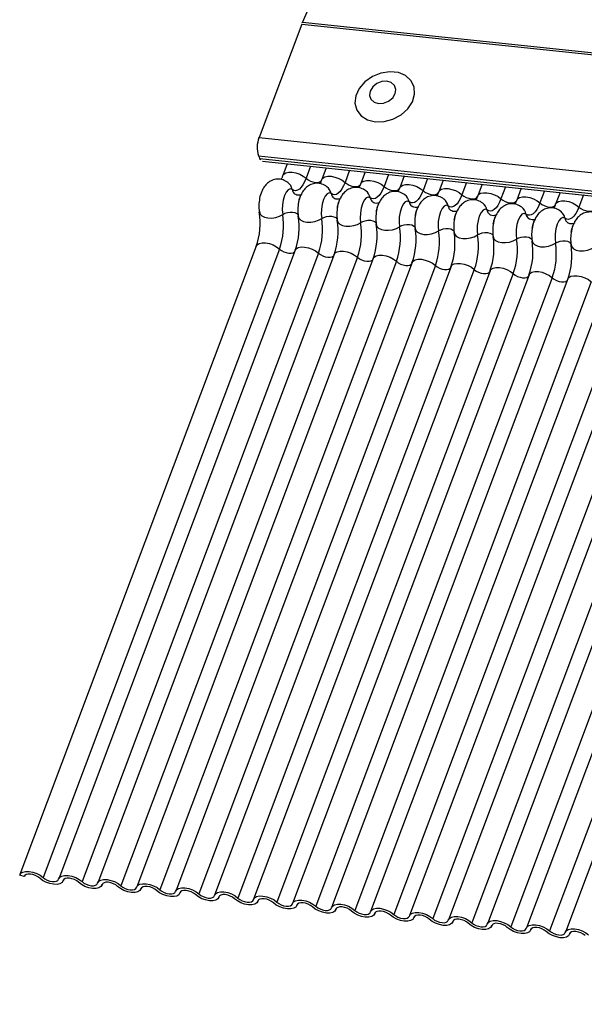
# Model space of a CAD drawing. Units: millimetres. Extents: x -23272466 to 44913, y -22484615 to 188.
# Drawn here: x -23271041 to -23271036, y -22483583 to -22483575 of the extents above; entities that cross this region are included whole.
import ezdxf

# ---------------------------------------------------------------- set-up
doc = ezdxf.new("R2010")
doc.units = ezdxf.units.MM
doc.linetypes.add('DASHED', pattern=[19.05, 12.7, -6.35])
doc.layers.add('KEYLITE FELT-BREATHER MEMBRANE', color=151, linetype='DASHED', lineweight=35)
doc.layers.add('KEYLITE INDICATIVE VIEW FLASHING 1', color=252, linetype='Continuous')

# ---------------------------------------------------------------- blocks, each defined once
blk = doc.blocks.new('BiLite TRF Bottom Flashing')
at = {"layer": 'KEYLITE INDICATIVE VIEW FLASHING 1', "linetype": 'Continuous'}
for p, q in [((15418.542, -10674.413), (15414.964, -10682.676)), ((15414.944, -10682.727), (15413.843, -10685.651)), ((15414.944, -10682.727), (15621.564, -10704.478)), ((15414.964, -10682.676), (15621.584, -10704.428)), ((15413.843, -10685.651), (15620.463, -10707.403)), ((15413.831, -10686.124), (15620.451, -10707.876)), ((15413.831, -10686.124), (15413.863, -10686.194)), ((15413.863, -10686.194), (15620.483, -10707.946)), ((15413.931, -10686.258), (15620.551, -10708.01)), ((15414.572, -10686.326), (15414.459, -10686.628)), ((15415.176, -10686.389), (15415.059, -10686.702)), ((15415.578, -10686.432), (15415.464, -10686.734)), ((15416.182, -10686.495), (15416.064, -10686.808)), ((15416.584, -10686.537), (15416.47, -10686.839)), ((15417.188, -10686.601), (15417.07, -10686.914)), ((15417.589, -10686.643), (15417.476, -10686.945)), ((15418.193, -10686.707), (15418.076, -10687.02)), ((15418.595, -10686.749), (15418.481, -10687.051)), ((15419.199, -10686.813), (15419.081, -10687.126)), ((15419.601, -10686.855), (15419.487, -10687.157)), ((15420.205, -10686.919), (15420.087, -10687.232)), ((15420.606, -10686.961), (15420.493, -10687.263)), ((15421.21, -10687.024), (15421.093, -10687.338)), ((15421.612, -10687.067), (15421.498, -10687.369)), ((15422.216, -10687.13), (15422.098, -10687.443)), ((15413.772, -10688.452), (15407.669, -10704.665)), ((15414.372, -10688.527), (15408.269, -10704.739)), ((15414.778, -10688.558), (15408.675, -10704.77)), ((15415.378, -10688.633), (15409.275, -10704.845)), ((15415.783, -10688.664), (15409.681, -10704.876)), ((15416.383, -10688.738), (15410.281, -10704.951)), ((15416.789, -10688.77), (15410.686, -10704.982)), ((15417.389, -10688.844), (15411.286, -10705.057)), ((15417.795, -10688.876), (15411.692, -10705.088)), ((15418.395, -10688.95), (15412.292, -10705.163)), ((15418.8, -10688.981), (15412.698, -10705.194)), ((15419.4, -10689.056), (15413.298, -10705.269)), ((15419.806, -10689.087), (15413.703, -10705.3)), ((15420.406, -10689.162), (15414.303, -10705.374)), ((15420.812, -10689.193), (15414.709, -10705.406)), ((15421.412, -10689.268), (15415.309, -10705.48)), ((15421.817, -10689.299), (15415.715, -10705.512)), ((15422.417, -10689.374), (15416.315, -10705.586)), ((15422.823, -10689.405), (15416.721, -10705.617)), ((15423.423, -10689.479), (15417.321, -10705.692)), ((15423.829, -10689.511), (15417.726, -10705.723)), ((15424.429, -10689.585), (15418.326, -10705.798)), ((15424.834, -10689.617), (15418.732, -10705.829)), ((15425.434, -10689.691), (15419.332, -10705.904)), ((15425.84, -10689.722), (15419.738, -10705.935)), ((15426.44, -10689.797), (15420.338, -10706.01)), ((15426.846, -10689.828), (15420.743, -10706.041)), ((15427.446, -10689.903), (15421.343, -10706.115)), ((15427.851, -10689.934), (15421.749, -10706.147)), ((15407.78, -10704.714), (15407.666, -10704.676)), ((15407.785, -10704.7), (15407.78, -10704.714)), ((15408.782, -10704.831), (15408.793, -10704.802)), ((15408.791, -10704.806), (15408.785, -10704.82)), ((15409.787, -10704.937), (15409.799, -10704.908)), ((15409.796, -10704.912), (15409.791, -10704.926)), ((15410.793, -10705.043), (15410.804, -10705.013)), ((15410.802, -10705.017), (15410.797, -10705.032)), ((15411.799, -10705.149), (15411.81, -10705.119)), ((15411.808, -10705.123), (15411.802, -10705.138)), ((15412.804, -10705.255), (15412.816, -10705.225)), ((15412.813, -10705.229), (15412.808, -10705.244)), ((15413.81, -10705.361), (15413.821, -10705.331)), ((15413.819, -10705.335), (15413.814, -10705.349)), ((15414.816, -10705.466), (15414.827, -10705.437)), ((15414.825, -10705.441), (15414.819, -10705.455)), ((15415.821, -10705.572), (15415.833, -10705.543)), ((15415.83, -10705.547), (15415.825, -10705.561)), ((15416.827, -10705.678), (15416.838, -10705.649)), ((15416.836, -10705.653), (15416.831, -10705.667)), ((15417.833, -10705.784), (15417.844, -10705.755)), ((15417.842, -10705.758), (15417.836, -10705.773)), ((15418.838, -10705.89), (15418.85, -10705.86)), ((15418.847, -10705.864), (15418.842, -10705.879)), ((15419.844, -10705.996), (15419.855, -10705.966)), ((15419.853, -10705.97), (15419.848, -10705.985)), ((15420.85, -10706.102), (15420.861, -10706.072)), ((15420.859, -10706.076), (15420.853, -10706.091)), ((15421.856, -10706.207), (15421.867, -10706.178)), ((15421.864, -10706.182), (15421.859, -10706.196))]:
    blk.add_line(p, q, dxfattribs=at)
at = {"layer": 'KEYLITE INDICATIVE VIEW FLASHING 1', "linetype": 'Continuous', "flags": 128}
for points in [[(15416.847, -10685.247), (15417.073, -10685.241), (15417.301, -10685.178), (15417.51, -10685.064), (15417.682, -10684.909), (15417.801, -10684.727), (15417.857, -10684.533), (15417.844, -10684.346), (15417.765, -10684.181), (15417.626, -10684.054), (15417.439, -10683.976), (15417.221, -10683.953), (15416.991, -10683.987), (15416.77, -10684.077), (15416.577, -10684.213), (15416.43, -10684.383), (15416.342, -10684.573), (15416.32, -10684.766), (15416.366, -10684.944), (15416.477, -10685.091), (15416.642, -10685.195), (15416.847, -10685.247)], [(15416.929, -10684.77), (15417.06, -10684.761), (15417.188, -10684.71), (15417.293, -10684.625), (15417.358, -10684.519), (15417.375, -10684.408), (15417.34, -10684.308), (15417.258, -10684.235), (15417.143, -10684.201), (15417.011, -10684.209), (15416.883, -10684.26), (15416.779, -10684.345), (15416.713, -10684.451), (15416.697, -10684.563), (15416.732, -10684.662), (15416.813, -10684.735), (15416.929, -10684.77)], [(15414.459, -10686.628), (15414.482, -10686.593), (15414.534, -10686.56), (15414.609, -10686.543), (15414.699, -10686.544), (15414.797, -10686.563), (15414.895, -10686.598), (15414.985, -10686.645), (15415.059, -10686.702)], [(15415.059, -10686.702), (15415.02, -10686.793), (15414.978, -10686.871), (15414.932, -10686.934), (15414.884, -10686.98), (15414.836, -10687.01), (15414.788, -10687.022), (15414.742, -10687.015), (15414.698, -10686.99)], [(15415.059, -10686.702), (15415.108, -10686.74), (15415.168, -10686.772), (15415.233, -10686.795), (15415.298, -10686.808), (15415.358, -10686.808), (15415.408, -10686.797), (15415.443, -10686.776), (15415.459, -10686.752)], [(15415.464, -10686.734), (15415.487, -10686.698), (15415.54, -10686.666), (15415.615, -10686.649), (15415.705, -10686.65), (15415.803, -10686.669), (15415.901, -10686.704), (15415.99, -10686.751), (15416.064, -10686.808)], [(15416.064, -10686.808), (15416.026, -10686.899), (15415.983, -10686.976), (15415.938, -10687.039), (15415.89, -10687.086), (15415.842, -10687.116), (15415.794, -10687.127), (15415.747, -10687.121), (15415.703, -10687.096)], [(15416.064, -10686.808), (15416.114, -10686.846), (15416.173, -10686.878), (15416.239, -10686.901), (15416.304, -10686.913), (15416.364, -10686.914), (15416.414, -10686.903), (15416.449, -10686.881), (15416.464, -10686.858)], [(15416.47, -10686.839), (15416.493, -10686.804), (15416.546, -10686.772), (15416.62, -10686.755), (15416.71, -10686.756), (15416.808, -10686.775), (15416.906, -10686.809), (15416.996, -10686.857), (15417.07, -10686.914)], [(15414.698, -10686.99), (15414.648, -10686.973), (15414.596, -10686.996), (15414.545, -10687.056), (15414.501, -10687.148), (15414.467, -10687.263), (15414.447, -10687.39), (15414.443, -10687.518), (15414.455, -10687.635)], [(15415.703, -10687.096), (15415.654, -10687.079), (15415.601, -10687.101), (15415.551, -10687.161), (15415.506, -10687.253), (15415.473, -10687.369), (15415.453, -10687.496), (15415.449, -10687.624), (15415.461, -10687.741)], [(15417.07, -10686.914), (15417.031, -10687.005), (15416.989, -10687.082), (15416.943, -10687.145), (15416.896, -10687.192), (15416.847, -10687.222), (15416.8, -10687.233), (15416.753, -10687.227), (15416.709, -10687.202)], [(15417.07, -10686.914), (15417.119, -10686.952), (15417.179, -10686.984), (15417.244, -10687.007), (15417.31, -10687.019), (15417.37, -10687.02), (15417.419, -10687.009), (15417.455, -10686.987), (15417.47, -10686.964)], [(15417.476, -10686.945), (15417.499, -10686.91), (15417.551, -10686.877), (15417.626, -10686.861), (15417.716, -10686.862), (15417.814, -10686.881), (15417.912, -10686.915), (15418.002, -10686.963), (15418.076, -10687.02)], [(15418.076, -10687.02), (15418.037, -10687.11), (15417.995, -10687.188), (15417.949, -10687.251), (15417.901, -10687.298), (15417.853, -10687.328), (15417.805, -10687.339), (15417.759, -10687.333), (15417.715, -10687.308)], [(15418.076, -10687.02), (15418.125, -10687.058), (15418.185, -10687.09), (15418.25, -10687.113), (15418.315, -10687.125), (15418.375, -10687.126), (15418.425, -10687.115), (15418.46, -10687.093), (15418.476, -10687.07)], [(15418.481, -10687.051), (15418.504, -10687.016), (15418.557, -10686.983), (15418.632, -10686.967), (15418.722, -10686.968), (15418.82, -10686.987), (15418.918, -10687.021), (15419.007, -10687.069), (15419.081, -10687.126)], [(15419.487, -10687.157), (15419.51, -10687.122), (15419.563, -10687.089), (15419.637, -10687.073), (15419.727, -10687.074), (15419.825, -10687.092), (15419.923, -10687.127), (15420.013, -10687.175), (15420.087, -10687.232)], [(15416.709, -10687.202), (15416.66, -10687.185), (15416.607, -10687.207), (15416.556, -10687.267), (15416.512, -10687.359), (15416.478, -10687.474), (15416.458, -10687.602), (15416.454, -10687.73), (15416.466, -10687.847)], [(15417.715, -10687.308), (15417.665, -10687.291), (15417.613, -10687.313), (15417.562, -10687.373), (15417.518, -10687.465), (15417.484, -10687.58), (15417.464, -10687.708), (15417.46, -10687.836), (15417.472, -10687.952)], [(15419.081, -10687.126), (15419.043, -10687.216), (15419, -10687.294), (15418.955, -10687.357), (15418.907, -10687.404), (15418.859, -10687.433), (15418.811, -10687.445), (15418.764, -10687.438), (15418.72, -10687.414)], [(15419.081, -10687.126), (15419.131, -10687.164), (15419.19, -10687.196), (15419.256, -10687.219), (15419.321, -10687.231), (15419.381, -10687.232), (15419.431, -10687.221), (15419.466, -10687.199), (15419.481, -10687.176)], [(15420.087, -10687.232), (15420.048, -10687.322), (15420.006, -10687.4), (15419.96, -10687.463), (15419.913, -10687.51), (15419.864, -10687.539), (15419.817, -10687.551), (15419.77, -10687.544), (15419.726, -10687.52)], [(15420.087, -10687.232), (15420.136, -10687.27), (15420.196, -10687.301), (15420.261, -10687.324), (15420.327, -10687.337), (15420.387, -10687.338), (15420.436, -10687.327), (15420.472, -10687.305), (15420.487, -10687.281)], [(15420.493, -10687.263), (15420.516, -10687.228), (15420.568, -10687.195), (15420.643, -10687.178), (15420.733, -10687.18), (15420.831, -10687.198), (15420.929, -10687.233), (15421.019, -10687.281), (15421.093, -10687.338)], [(15421.093, -10687.338), (15421.054, -10687.428), (15421.012, -10687.506), (15420.966, -10687.569), (15420.918, -10687.616), (15420.87, -10687.645), (15420.822, -10687.657), (15420.776, -10687.65), (15420.732, -10687.625)], [(15421.093, -10687.338), (15421.142, -10687.375), (15421.202, -10687.407), (15421.267, -10687.43), (15421.332, -10687.443), (15421.393, -10687.444), (15421.442, -10687.433), (15421.477, -10687.411), (15421.493, -10687.387)], [(15421.498, -10687.369), (15421.521, -10687.334), (15421.574, -10687.301), (15421.649, -10687.284), (15421.739, -10687.285), (15421.837, -10687.304), (15421.935, -10687.339), (15422.024, -10687.387), (15422.098, -10687.443)], [(15413.852, -10687.571), (15413.869, -10687.627), (15413.914, -10687.673), (15413.984, -10687.707), (15414.072, -10687.725), (15414.172, -10687.727), (15414.275, -10687.711), (15414.372, -10687.679), (15414.455, -10687.635)], [(15414.455, -10687.635), (15414.511, -10687.605), (15414.575, -10687.584), (15414.644, -10687.574), (15414.71, -10687.574), (15414.769, -10687.587), (15414.816, -10687.609), (15414.846, -10687.64), (15414.854, -10687.658)], [(15418.72, -10687.414), (15418.671, -10687.397), (15418.618, -10687.419), (15418.568, -10687.479), (15418.523, -10687.571), (15418.49, -10687.686), (15418.47, -10687.814), (15418.466, -10687.942), (15418.478, -10688.058)], [(15419.726, -10687.52), (15419.677, -10687.502), (15419.624, -10687.525), (15419.573, -10687.585), (15419.529, -10687.677), (15419.495, -10687.792), (15419.475, -10687.92), (15419.471, -10688.048), (15419.483, -10688.164)], [(15422.098, -10687.443), (15422.06, -10687.534), (15422.017, -10687.612), (15421.972, -10687.675), (15421.924, -10687.722), (15421.876, -10687.751), (15421.828, -10687.763), (15421.781, -10687.756), (15421.737, -10687.731)], [(15422.098, -10687.443), (15422.148, -10687.481), (15422.207, -10687.513), (15422.273, -10687.536), (15422.338, -10687.549), (15422.398, -10687.549), (15422.448, -10687.538), (15422.483, -10687.517), (15422.498, -10687.493)], [(15414.857, -10687.677), (15414.874, -10687.732), (15414.92, -10687.779), (15414.989, -10687.813), (15415.078, -10687.831), (15415.178, -10687.833), (15415.28, -10687.817), (15415.377, -10687.785), (15415.461, -10687.741)], [(15415.461, -10687.741), (15415.516, -10687.711), (15415.581, -10687.69), (15415.65, -10687.679), (15415.716, -10687.68), (15415.775, -10687.693), (15415.822, -10687.715), (15415.852, -10687.746), (15415.86, -10687.764)], [(15415.863, -10687.783), (15415.88, -10687.838), (15415.925, -10687.885), (15415.995, -10687.919), (15416.084, -10687.937), (15416.183, -10687.938), (15416.286, -10687.923), (15416.383, -10687.891), (15416.466, -10687.847)], [(15416.466, -10687.847), (15416.522, -10687.817), (15416.587, -10687.796), (15416.655, -10687.785), (15416.722, -10687.786), (15416.781, -10687.798), (15416.827, -10687.821), (15416.857, -10687.852), (15416.865, -10687.87)], [(15420.732, -10687.625), (15420.682, -10687.608), (15420.63, -10687.631), (15420.579, -10687.691), (15420.535, -10687.783), (15420.501, -10687.898), (15420.481, -10688.026), (15420.477, -10688.154), (15420.489, -10688.27)], [(15421.737, -10687.731), (15421.688, -10687.714), (15421.635, -10687.737), (15421.585, -10687.797), (15421.54, -10687.889), (15421.507, -10688.004), (15421.487, -10688.131), (15421.483, -10688.259), (15421.495, -10688.376)], [(15416.869, -10687.889), (15416.886, -10687.944), (15416.931, -10687.991), (15417.001, -10688.024), (15417.089, -10688.043), (15417.189, -10688.044), (15417.292, -10688.029), (15417.389, -10687.997), (15417.472, -10687.952)], [(15417.472, -10687.952), (15417.528, -10687.923), (15417.592, -10687.902), (15417.661, -10687.891), (15417.727, -10687.892), (15417.786, -10687.904), (15417.833, -10687.927), (15417.863, -10687.958), (15417.871, -10687.976)], [(15417.874, -10687.995), (15417.891, -10688.05), (15417.937, -10688.096), (15418.006, -10688.13), (15418.095, -10688.149), (15418.195, -10688.15), (15418.297, -10688.134), (15418.394, -10688.103), (15418.478, -10688.058)], [(15418.478, -10688.058), (15418.533, -10688.028), (15418.598, -10688.007), (15418.667, -10687.997), (15418.733, -10687.998), (15418.792, -10688.01), (15418.839, -10688.033), (15418.869, -10688.064), (15418.877, -10688.082)], [(15418.88, -10688.101), (15418.897, -10688.156), (15418.942, -10688.202), (15419.012, -10688.236), (15419.101, -10688.255), (15419.2, -10688.256), (15419.303, -10688.24), (15419.4, -10688.209), (15419.483, -10688.164)], [(15419.483, -10688.164), (15419.539, -10688.134), (15419.604, -10688.113), (15419.672, -10688.103), (15419.739, -10688.104), (15419.798, -10688.116), (15419.844, -10688.139), (15419.874, -10688.17), (15419.882, -10688.187)], [(15419.886, -10688.206), (15419.903, -10688.262), (15419.948, -10688.308), (15420.018, -10688.342), (15420.106, -10688.36), (15420.206, -10688.362), (15420.309, -10688.346), (15420.406, -10688.315), (15420.489, -10688.27)], [(15420.489, -10688.27), (15420.545, -10688.24), (15420.609, -10688.219), (15420.678, -10688.209), (15420.744, -10688.21), (15420.803, -10688.222), (15420.85, -10688.245), (15420.88, -10688.276), (15420.888, -10688.293)], [(15420.891, -10688.312), (15420.908, -10688.368), (15420.954, -10688.414), (15421.023, -10688.448), (15421.112, -10688.466), (15421.212, -10688.468), (15421.314, -10688.452), (15421.411, -10688.421), (15421.495, -10688.376)], [(15421.495, -10688.376), (15421.55, -10688.346), (15421.615, -10688.325), (15421.684, -10688.315), (15421.75, -10688.316), (15421.809, -10688.328), (15421.856, -10688.35), (15421.886, -10688.381), (15421.894, -10688.399)], [(15413.772, -10688.452), (15413.795, -10688.417), (15413.848, -10688.384), (15413.922, -10688.368), (15414.012, -10688.369), (15414.11, -10688.387), (15414.208, -10688.422), (15414.298, -10688.47), (15414.372, -10688.527)], [(15414.372, -10688.527), (15414.421, -10688.565), (15414.481, -10688.596), (15414.546, -10688.619), (15414.612, -10688.632), (15414.672, -10688.633), (15414.721, -10688.622), (15414.757, -10688.6), (15414.767, -10688.587)], [(15414.778, -10688.558), (15414.801, -10688.523), (15414.853, -10688.49), (15414.928, -10688.473), (15415.018, -10688.475), (15415.116, -10688.493), (15415.214, -10688.528), (15415.304, -10688.576), (15415.378, -10688.633)], [(15415.783, -10688.664), (15415.806, -10688.629), (15415.859, -10688.596), (15415.934, -10688.579), (15416.024, -10688.58), (15416.122, -10688.599), (15416.22, -10688.634), (15416.309, -10688.682), (15416.383, -10688.738)], [(15421.897, -10688.418), (15421.914, -10688.473), (15421.959, -10688.52), (15422.029, -10688.554), (15422.118, -10688.572), (15422.217, -10688.574), (15422.32, -10688.558), (15422.417, -10688.526), (15422.5, -10688.482)], [(15415.378, -10688.633), (15415.427, -10688.67), (15415.487, -10688.702), (15415.552, -10688.725), (15415.617, -10688.738), (15415.677, -10688.739), (15415.727, -10688.728), (15415.762, -10688.706), (15415.772, -10688.693)], [(15416.383, -10688.738), (15416.433, -10688.776), (15416.492, -10688.808), (15416.558, -10688.831), (15416.623, -10688.844), (15416.683, -10688.844), (15416.733, -10688.833), (15416.768, -10688.812), (15416.778, -10688.799)], [(15416.789, -10688.77), (15416.812, -10688.734), (15416.865, -10688.702), (15416.939, -10688.685), (15417.029, -10688.686), (15417.127, -10688.705), (15417.225, -10688.74), (15417.315, -10688.787), (15417.389, -10688.844)], [(15417.389, -10688.844), (15417.438, -10688.882), (15417.498, -10688.914), (15417.563, -10688.937), (15417.629, -10688.95), (15417.689, -10688.95), (15417.738, -10688.939), (15417.774, -10688.917), (15417.784, -10688.905)], [(15417.795, -10688.876), (15417.818, -10688.84), (15417.87, -10688.808), (15417.945, -10688.791), (15418.035, -10688.792), (15418.133, -10688.811), (15418.231, -10688.846), (15418.321, -10688.893), (15418.395, -10688.95)], [(15418.395, -10688.95), (15418.444, -10688.988), (15418.504, -10689.02), (15418.569, -10689.043), (15418.634, -10689.055), (15418.694, -10689.056), (15418.744, -10689.045), (15418.779, -10689.023), (15418.789, -10689.011)], [(15418.8, -10688.981), (15418.823, -10688.946), (15418.876, -10688.913), (15418.951, -10688.897), (15419.041, -10688.898), (15419.139, -10688.917), (15419.237, -10688.951), (15419.326, -10688.999), (15419.4, -10689.056)], [(15419.4, -10689.056), (15419.45, -10689.094), (15419.509, -10689.126), (15419.575, -10689.149), (15419.64, -10689.161), (15419.7, -10689.162), (15419.75, -10689.151), (15419.785, -10689.129), (15419.795, -10689.117)], [(15419.806, -10689.087), (15419.829, -10689.052), (15419.882, -10689.019), (15419.956, -10689.003), (15420.046, -10689.004), (15420.144, -10689.023), (15420.242, -10689.057), (15420.332, -10689.105), (15420.406, -10689.162)], [(15420.812, -10689.193), (15420.835, -10689.158), (15420.887, -10689.125), (15420.962, -10689.109), (15421.052, -10689.11), (15421.15, -10689.128), (15421.248, -10689.163), (15421.338, -10689.211), (15421.412, -10689.268)], [(15420.406, -10689.162), (15420.455, -10689.2), (15420.515, -10689.232), (15420.58, -10689.255), (15420.646, -10689.267), (15420.706, -10689.268), (15420.755, -10689.257), (15420.791, -10689.235), (15420.801, -10689.223)], [(15421.412, -10689.268), (15421.461, -10689.306), (15421.521, -10689.337), (15421.586, -10689.361), (15421.651, -10689.373), (15421.711, -10689.374), (15421.761, -10689.363), (15421.796, -10689.341), (15421.806, -10689.328)], [(15421.817, -10689.299), (15421.84, -10689.264), (15421.893, -10689.231), (15421.968, -10689.215), (15422.058, -10689.216), (15422.156, -10689.234), (15422.254, -10689.269), (15422.343, -10689.317), (15422.417, -10689.374)], [(15407.666, -10704.676), (15407.693, -10704.629), (15407.745, -10704.597), (15407.82, -10704.58), (15407.91, -10704.581), (15408.008, -10704.6), (15408.106, -10704.635), (15408.196, -10704.682), (15408.269, -10704.739)], [(15408.182, -10704.757), (15408.133, -10704.719), (15408.073, -10704.687), (15408.007, -10704.664), (15407.942, -10704.651), (15407.882, -10704.651), (15407.832, -10704.662), (15407.797, -10704.683), (15407.78, -10704.714)], [(15408.785, -10704.82), (15408.759, -10704.866), (15408.706, -10704.899), (15408.632, -10704.916), (15408.541, -10704.914), (15408.443, -10704.896), (15408.345, -10704.861), (15408.256, -10704.813), (15408.182, -10704.757)], [(15408.269, -10704.739), (15408.319, -10704.777), (15408.379, -10704.809), (15408.444, -10704.832), (15408.509, -10704.844), (15408.569, -10704.845), (15408.619, -10704.834), (15408.654, -10704.812), (15408.672, -10704.782)], [(15408.672, -10704.782), (15408.698, -10704.735), (15408.751, -10704.702), (15408.825, -10704.686), (15408.915, -10704.687), (15409.014, -10704.706), (15409.112, -10704.74), (15409.201, -10704.788), (15409.275, -10704.845)], [(15409.187, -10704.862), (15409.138, -10704.825), (15409.078, -10704.793), (15409.013, -10704.77), (15408.948, -10704.757), (15408.888, -10704.756), (15408.838, -10704.767), (15408.803, -10704.789), (15408.785, -10704.82)], [(15409.791, -10704.926), (15409.764, -10704.972), (15409.712, -10705.005), (15409.637, -10705.021), (15409.547, -10705.02), (15409.449, -10705.002), (15409.351, -10704.967), (15409.261, -10704.919), (15409.187, -10704.862)], [(15409.275, -10704.845), (15409.324, -10704.883), (15409.384, -10704.915), (15409.45, -10704.938), (15409.515, -10704.95), (15409.575, -10704.951), (15409.625, -10704.94), (15409.66, -10704.918), (15409.677, -10704.887)], [(15409.677, -10704.887), (15409.704, -10704.841), (15409.757, -10704.808), (15409.831, -10704.792), (15409.921, -10704.793), (15410.019, -10704.812), (15410.117, -10704.846), (15410.207, -10704.894), (15410.281, -10704.951)], [(15410.193, -10704.968), (15410.144, -10704.93), (15410.084, -10704.899), (15410.019, -10704.875), (15409.953, -10704.863), (15409.893, -10704.862), (15409.844, -10704.873), (15409.809, -10704.895), (15409.791, -10704.926)], [(15410.797, -10705.032), (15410.77, -10705.078), (15410.717, -10705.111), (15410.643, -10705.127), (15410.553, -10705.126), (15410.455, -10705.108), (15410.357, -10705.073), (15410.267, -10705.025), (15410.193, -10704.968)], [(15410.281, -10704.951), (15410.33, -10704.989), (15410.39, -10705.021), (15410.455, -10705.044), (15410.521, -10705.056), (15410.581, -10705.057), (15410.63, -10705.046), (15410.665, -10705.024), (15410.683, -10704.993)], [(15410.683, -10704.993), (15410.71, -10704.947), (15410.762, -10704.914), (15410.837, -10704.898), (15410.927, -10704.899), (15411.025, -10704.918), (15411.123, -10704.952), (15411.213, -10705), (15411.286, -10705.057)], [(15411.199, -10705.074), (15411.15, -10705.036), (15411.09, -10705.004), (15411.024, -10704.981), (15410.959, -10704.969), (15410.899, -10704.968), (15410.849, -10704.979), (15410.814, -10705.001), (15410.797, -10705.032)], [(15411.802, -10705.138), (15411.776, -10705.184), (15411.723, -10705.217), (15411.649, -10705.233), (15411.559, -10705.232), (15411.46, -10705.213), (15411.362, -10705.179), (15411.273, -10705.131), (15411.199, -10705.074)], [(15411.286, -10705.057), (15411.336, -10705.095), (15411.396, -10705.127), (15411.461, -10705.15), (15411.526, -10705.162), (15411.586, -10705.163), (15411.636, -10705.152), (15411.671, -10705.13), (15411.689, -10705.099)], [(15411.689, -10705.099), (15411.715, -10705.053), (15411.768, -10705.02), (15411.842, -10705.004), (15411.932, -10705.005), (15412.031, -10705.023), (15412.129, -10705.058), (15412.218, -10705.106), (15412.292, -10705.163)], [(15412.204, -10705.18), (15412.155, -10705.142), (15412.095, -10705.11), (15412.03, -10705.087), (15411.965, -10705.075), (15411.905, -10705.074), (15411.855, -10705.085), (15411.82, -10705.107), (15411.802, -10705.138)], [(15412.694, -10705.205), (15412.721, -10705.159), (15412.774, -10705.126), (15412.848, -10705.109), (15412.938, -10705.111), (15413.036, -10705.129), (15413.134, -10705.164), (15413.224, -10705.212), (15413.298, -10705.269)], [(15412.808, -10705.244), (15412.781, -10705.29), (15412.729, -10705.323), (15412.654, -10705.339), (15412.564, -10705.338), (15412.466, -10705.319), (15412.368, -10705.285), (15412.278, -10705.237), (15412.204, -10705.18)], [(15412.292, -10705.163), (15412.341, -10705.201), (15412.401, -10705.232), (15412.467, -10705.255), (15412.532, -10705.268), (15412.592, -10705.269), (15412.642, -10705.258), (15412.677, -10705.236), (15412.694, -10705.205)], [(15413.21, -10705.286), (15413.161, -10705.248), (15413.101, -10705.216), (15413.036, -10705.193), (15412.97, -10705.181), (15412.91, -10705.18), (15412.861, -10705.191), (15412.826, -10705.213), (15412.808, -10705.244)], [(15413.814, -10705.349), (15413.787, -10705.396), (15413.734, -10705.428), (15413.66, -10705.445), (15413.57, -10705.444), (15413.472, -10705.425), (15413.374, -10705.391), (15413.284, -10705.343), (15413.21, -10705.286)], [(15413.298, -10705.269), (15413.347, -10705.306), (15413.407, -10705.338), (15413.472, -10705.361), (15413.538, -10705.374), (15413.598, -10705.375), (15413.647, -10705.364), (15413.682, -10705.342), (15413.7, -10705.311)], [(15413.7, -10705.311), (15413.727, -10705.265), (15413.779, -10705.232), (15413.854, -10705.215), (15413.944, -10705.216), (15414.042, -10705.235), (15414.14, -10705.27), (15414.23, -10705.318), (15414.303, -10705.374)], [(15414.216, -10705.392), (15414.167, -10705.354), (15414.107, -10705.322), (15414.041, -10705.299), (15413.976, -10705.287), (15413.916, -10705.286), (15413.866, -10705.297), (15413.831, -10705.319), (15413.814, -10705.349)], [(15414.303, -10705.374), (15414.353, -10705.412), (15414.413, -10705.444), (15414.478, -10705.467), (15414.543, -10705.48), (15414.603, -10705.48), (15414.653, -10705.469), (15414.688, -10705.448), (15414.706, -10705.417)], [(15414.706, -10705.417), (15414.732, -10705.37), (15414.785, -10705.338), (15414.859, -10705.321), (15414.949, -10705.322), (15415.048, -10705.341), (15415.146, -10705.376), (15415.235, -10705.423), (15415.309, -10705.48)], [(15414.819, -10705.455), (15414.793, -10705.502), (15414.74, -10705.534), (15414.666, -10705.551), (15414.576, -10705.55), (15414.477, -10705.531), (15414.379, -10705.496), (15414.29, -10705.449), (15414.216, -10705.392)], [(15415.221, -10705.498), (15415.172, -10705.46), (15415.112, -10705.428), (15415.047, -10705.405), (15414.982, -10705.392), (15414.922, -10705.392), (15414.872, -10705.403), (15414.837, -10705.424), (15414.819, -10705.455)], [(15415.825, -10705.561), (15415.798, -10705.607), (15415.746, -10705.64), (15415.671, -10705.657), (15415.581, -10705.656), (15415.483, -10705.637), (15415.385, -10705.602), (15415.295, -10705.555), (15415.221, -10705.498)], [(15415.309, -10705.48), (15415.358, -10705.518), (15415.418, -10705.55), (15415.484, -10705.573), (15415.549, -10705.586), (15415.609, -10705.586), (15415.659, -10705.575), (15415.694, -10705.553), (15415.711, -10705.523)], [(15415.711, -10705.523), (15415.738, -10705.476), (15415.791, -10705.444), (15415.865, -10705.427), (15415.955, -10705.428), (15416.053, -10705.447), (15416.151, -10705.482), (15416.241, -10705.529), (15416.315, -10705.586)], [(15416.227, -10705.604), (15416.178, -10705.566), (15416.118, -10705.534), (15416.053, -10705.511), (15415.987, -10705.498), (15415.927, -10705.498), (15415.878, -10705.509), (15415.843, -10705.53), (15415.825, -10705.561)], [(15416.831, -10705.667), (15416.804, -10705.713), (15416.751, -10705.746), (15416.677, -10705.763), (15416.587, -10705.761), (15416.489, -10705.743), (15416.391, -10705.708), (15416.301, -10705.66), (15416.227, -10705.604)], [(15416.315, -10705.586), (15416.364, -10705.624), (15416.424, -10705.656), (15416.489, -10705.679), (15416.555, -10705.691), (15416.615, -10705.692), (15416.664, -10705.681), (15416.699, -10705.659), (15416.717, -10705.628)], [(15416.717, -10705.628), (15416.744, -10705.582), (15416.796, -10705.549), (15416.871, -10705.533), (15416.961, -10705.534), (15417.059, -10705.553), (15417.157, -10705.587), (15417.247, -10705.635), (15417.321, -10705.692)], [(15417.233, -10705.709), (15417.184, -10705.672), (15417.124, -10705.64), (15417.058, -10705.617), (15416.993, -10705.604), (15416.933, -10705.603), (15416.883, -10705.614), (15416.848, -10705.636), (15416.831, -10705.667)], [(15417.836, -10705.773), (15417.81, -10705.819), (15417.757, -10705.852), (15417.683, -10705.868), (15417.593, -10705.867), (15417.494, -10705.849), (15417.396, -10705.814), (15417.307, -10705.766), (15417.233, -10705.709)], [(15417.321, -10705.692), (15417.37, -10705.73), (15417.43, -10705.762), (15417.495, -10705.785), (15417.56, -10705.797), (15417.62, -10705.798), (15417.67, -10705.787), (15417.705, -10705.765), (15417.723, -10705.734)], [(15417.723, -10705.734), (15417.749, -10705.688), (15417.802, -10705.655), (15417.876, -10705.639), (15417.966, -10705.64), (15418.065, -10705.659), (15418.163, -10705.693), (15418.252, -10705.741), (15418.326, -10705.798)], [(15418.238, -10705.815), (15418.189, -10705.777), (15418.129, -10705.746), (15418.064, -10705.722), (15417.999, -10705.71), (15417.939, -10705.709), (15417.889, -10705.72), (15417.854, -10705.742), (15417.836, -10705.773)], [(15418.842, -10705.879), (15418.815, -10705.925), (15418.763, -10705.958), (15418.688, -10705.974), (15418.598, -10705.973), (15418.5, -10705.955), (15418.402, -10705.92), (15418.312, -10705.872), (15418.238, -10705.815)], [(15418.326, -10705.798), (15418.375, -10705.836), (15418.435, -10705.868), (15418.501, -10705.891), (15418.566, -10705.903), (15418.626, -10705.904), (15418.676, -10705.893), (15418.711, -10705.871), (15418.728, -10705.84)], [(15418.728, -10705.84), (15418.755, -10705.794), (15418.808, -10705.761), (15418.882, -10705.745), (15418.972, -10705.746), (15419.07, -10705.765), (15419.168, -10705.799), (15419.258, -10705.847), (15419.332, -10705.904)], [(15419.244, -10705.921), (15419.195, -10705.883), (15419.135, -10705.851), (15419.07, -10705.828), (15419.004, -10705.816), (15418.944, -10705.815), (15418.895, -10705.826), (15418.86, -10705.848), (15418.842, -10705.879)], [(15419.734, -10705.946), (15419.761, -10705.9), (15419.813, -10705.867), (15419.888, -10705.851), (15419.978, -10705.852), (15420.076, -10705.87), (15420.174, -10705.905), (15420.264, -10705.953), (15420.338, -10706.01)], [(15419.848, -10705.985), (15419.821, -10706.031), (15419.768, -10706.064), (15419.694, -10706.08), (15419.604, -10706.079), (15419.506, -10706.06), (15419.408, -10706.026), (15419.318, -10705.978), (15419.244, -10705.921)], [(15419.332, -10705.904), (15419.381, -10705.942), (15419.441, -10705.973), (15419.506, -10705.997), (15419.572, -10706.009), (15419.632, -10706.01), (15419.681, -10705.999), (15419.716, -10705.977), (15419.734, -10705.946)], [(15420.25, -10706.027), (15420.201, -10705.989), (15420.141, -10705.957), (15420.075, -10705.934), (15420.01, -10705.922), (15419.95, -10705.921), (15419.9, -10705.932), (15419.865, -10705.954), (15419.848, -10705.985)], [(15420.853, -10706.091), (15420.827, -10706.137), (15420.774, -10706.17), (15420.7, -10706.186), (15420.61, -10706.185), (15420.511, -10706.166), (15420.413, -10706.132), (15420.324, -10706.084), (15420.25, -10706.027)], [(15420.338, -10706.01), (15420.387, -10706.048), (15420.447, -10706.079), (15420.512, -10706.102), (15420.577, -10706.115), (15420.637, -10706.116), (15420.687, -10706.105), (15420.722, -10706.083), (15420.74, -10706.052)], [(15420.74, -10706.052), (15420.766, -10706.006), (15420.819, -10705.973), (15420.893, -10705.956), (15420.983, -10705.958), (15421.082, -10705.976), (15421.18, -10706.011), (15421.269, -10706.059), (15421.343, -10706.115)], [(15421.256, -10706.133), (15421.206, -10706.095), (15421.146, -10706.063), (15421.081, -10706.04), (15421.016, -10706.028), (15420.956, -10706.027), (15420.906, -10706.038), (15420.871, -10706.06), (15420.853, -10706.091)], [(15421.859, -10706.196), (15421.832, -10706.243), (15421.78, -10706.275), (15421.705, -10706.292), (15421.615, -10706.291), (15421.517, -10706.272), (15421.419, -10706.237), (15421.329, -10706.19), (15421.256, -10706.133)], [(15421.343, -10706.115), (15421.392, -10706.153), (15421.452, -10706.185), (15421.518, -10706.208), (15421.583, -10706.221), (15421.643, -10706.222), (15421.693, -10706.211), (15421.728, -10706.189), (15421.745, -10706.158)], [(15421.745, -10706.158), (15421.772, -10706.112), (15421.825, -10706.079), (15421.899, -10706.062), (15421.989, -10706.063), (15422.087, -10706.082), (15422.185, -10706.117), (15422.275, -10706.165), (15422.349, -10706.221)], [(15422.261, -10706.239), (15422.212, -10706.201), (15422.152, -10706.169), (15422.087, -10706.146), (15422.021, -10706.133), (15421.961, -10706.133), (15421.912, -10706.144), (15421.877, -10706.166), (15421.859, -10706.196)]]:
    blk.add_lwpolyline(points, dxfattribs=at)
at = {"layer": 'KEYLITE INDICATIVE VIEW FLASHING 1', "linetype": 'Continuous'}
for centre, radius, start, end in [((15415.991, -10683.12), 1.119, 156.6251, 159.4069), ((15414.497, -10685.904), 0.702, 158.8669, 198.2447), ((15413.954, -10686.166), 0.095, 197.2111, 255.9037), ((15414.406, -10687.046), 0.297, 10.7657, 51.5804), ((15414.892, -10686.953), 0.198, 190.7623, 231.905), ((15415.412, -10687.152), 0.297, 10.7657, 51.5804), ((15415.898, -10687.059), 0.198, 190.7623, 231.905), ((15416.417, -10687.257), 0.297, 10.7657, 51.5804), ((15414.816, -10687.416), 0.976, 168.599, 189.1438), ((15415.821, -10687.522), 0.976, 168.599, 189.1438), ((15416.903, -10687.165), 0.198, 190.7623, 231.905), ((15417.423, -10687.363), 0.297, 10.7657, 51.5804), ((15417.909, -10687.271), 0.198, 190.7623, 231.905), ((15418.429, -10687.469), 0.297, 10.7657, 51.5804), ((15419.434, -10687.575), 0.297, 10.7657, 51.5804), ((15412.083, -10687.856), 1.791, 340.1957, 9.15), ((15416.827, -10687.628), 0.976, 168.599, 189.1438), ((15417.833, -10687.734), 0.976, 168.599, 189.1438), ((15418.915, -10687.377), 0.198, 190.7623, 231.905), ((15419.92, -10687.483), 0.198, 190.7623, 231.905), ((15420.44, -10687.681), 0.297, 10.7657, 51.5804), ((15421.446, -10687.787), 0.297, 10.7657, 51.5804), ((15412.686, -10687.92), 1.791, 340.1957, 9.15), ((15413.089, -10687.962), 1.791, 340.1957, 9.15), ((15413.692, -10688.026), 1.791, 340.1957, 9.15), ((15414.094, -10688.068), 1.791, 340.1957, 9.15), ((15414.698, -10688.131), 1.791, 340.1957, 9.15), ((15418.838, -10687.84), 0.976, 168.599, 189.1438), ((15419.844, -10687.945), 0.976, 168.599, 189.1438), ((15420.926, -10687.588), 0.198, 190.7623, 231.905), ((15421.932, -10687.694), 0.198, 190.7623, 231.905), ((15415.1, -10688.174), 1.791, 340.1957, 9.15), ((15415.703, -10688.237), 1.791, 340.1957, 9.15), ((15416.106, -10688.28), 1.791, 340.1957, 9.15), ((15416.709, -10688.343), 1.791, 340.1957, 9.15), ((15417.111, -10688.385), 1.791, 340.1957, 9.15), ((15420.85, -10688.051), 0.976, 168.599, 189.1438), ((15421.855, -10688.157), 0.976, 168.599, 189.1438), ((15422.861, -10688.263), 0.976, 168.599, 189.1438), ((15417.715, -10688.449), 1.791, 340.1957, 9.15), ((15418.117, -10688.491), 1.791, 340.1957, 9.15), ((15418.72, -10688.555), 1.791, 340.1957, 9.15), ((15419.123, -10688.597), 1.791, 340.1957, 9.15), ((15419.726, -10688.661), 1.791, 340.1957, 9.15), ((15420.128, -10688.703), 1.791, 340.1957, 9.15)]:
    blk.add_arc(centre, radius, start, end, dxfattribs=at)
for points, knots in [([(15414.592, -10686.814), (15414.55, -10686.787), (15414.466, -10686.733), (15414.314, -10686.716), (15414.174, -10686.75), (15414.06, -10686.823), (15413.972, -10686.921), (15413.905, -10687.051), (15413.866, -10687.157), (15413.859, -10687.221), (15413.859, -10687.223)], [0, 0, 0, 0, 0.142577, 0.2874, 0.427067, 0.552319, 0.678045, 0.819567, 0.993372, 1, 1, 1, 1]), ([(15414.459, -10686.628), (15414.449, -10686.653), (15414.431, -10686.698), (15414.415, -10686.725), (15414.407, -10686.737)], [0, 0, 0, 0, 0.556414, 1, 1, 1, 1]), ([(15415.597, -10686.92), (15415.556, -10686.893), (15415.472, -10686.839), (15415.319, -10686.822), (15415.179, -10686.856), (15415.066, -10686.929), (15414.978, -10687.027), (15414.911, -10687.157), (15414.872, -10687.263), (15414.865, -10687.327), (15414.865, -10687.329)], [0, 0, 0, 0, 0.142577, 0.2874, 0.427067, 0.552319, 0.678045, 0.819567, 0.993372, 1, 1, 1, 1]), ([(15415.464, -10686.734), (15415.454, -10686.759), (15415.436, -10686.804), (15415.42, -10686.831), (15415.413, -10686.843)], [0, 0, 0, 0, 0.556414, 1, 1, 1, 1]), ([(15416.47, -10686.839), (15416.46, -10686.865), (15416.442, -10686.91), (15416.426, -10686.937), (15416.419, -10686.949)], [0, 0, 0, 0, 0.556414, 1, 1, 1, 1]), ([(15416.603, -10687.026), (15416.561, -10686.999), (15416.477, -10686.945), (15416.325, -10686.928), (15416.185, -10686.962), (15416.072, -10687.035), (15415.984, -10687.133), (15415.917, -10687.262), (15415.877, -10687.368), (15415.871, -10687.433), (15415.87, -10687.435)], [0, 0, 0, 0, 0.142577, 0.2874, 0.427067, 0.552319, 0.678045, 0.819567, 0.993372, 1, 1, 1, 1]), ([(15417.609, -10687.132), (15417.567, -10687.105), (15417.483, -10687.051), (15417.331, -10687.034), (15417.191, -10687.068), (15417.077, -10687.141), (15416.989, -10687.239), (15416.922, -10687.368), (15416.883, -10687.474), (15416.876, -10687.539), (15416.876, -10687.541)], [0, 0, 0, 0, 0.1425768, 0.2874004, 0.4270666, 0.5523192, 0.6780452, 0.8195672, 0.9933723, 1, 1, 1, 1]), ([(15417.476, -10686.945), (15417.466, -10686.971), (15417.448, -10687.016), (15417.432, -10687.043), (15417.424, -10687.055)], [0, 0, 0, 0, 0.5564139, 1, 1, 1, 1]), ([(15418.481, -10687.051), (15418.471, -10687.076), (15418.453, -10687.122), (15418.437, -10687.149), (15418.43, -10687.161)], [0, 0, 0, 0, 0.556414, 1, 1, 1, 1]), ([(15414.944, -10687.112), (15414.943, -10687.114), (15414.94, -10687.117), (15414.895, -10687.141), (15414.819, -10687.139), (15414.785, -10687.118), (15414.768, -10687.108)], [0, 0, 0, 0, 0.1753906, 0.414664, 0.7257029, 1, 1, 1, 1]), ([(15414.862, -10687.35), (15414.868, -10687.314), (15414.881, -10687.245), (15414.901, -10687.196), (15414.911, -10687.173)], [0, 0, 0, 0, 0.524121, 1, 1, 1, 1]), ([(15415.95, -10687.218), (15415.949, -10687.22), (15415.945, -10687.223), (15415.9, -10687.247), (15415.825, -10687.245), (15415.79, -10687.224), (15415.774, -10687.214)], [0, 0, 0, 0, 0.1753906, 0.414664, 0.7257029, 1, 1, 1, 1]), ([(15415.867, -10687.456), (15415.874, -10687.42), (15415.888, -10687.348), (15415.908, -10687.298), (15415.919, -10687.273)], [0, 0, 0, 0, 0.503602, 1, 1, 1, 1]), ([(15416.956, -10687.324), (15416.954, -10687.325), (15416.951, -10687.329), (15416.906, -10687.352), (15416.83, -10687.351), (15416.796, -10687.33), (15416.78, -10687.319)], [0, 0, 0, 0, 0.1753906, 0.414664, 0.7257029, 1, 1, 1, 1]), ([(15418.614, -10687.237), (15418.573, -10687.211), (15418.489, -10687.157), (15418.336, -10687.14), (15418.196, -10687.174), (15418.083, -10687.247), (15417.995, -10687.345), (15417.928, -10687.474), (15417.889, -10687.58), (15417.882, -10687.644), (15417.882, -10687.647)], [0, 0, 0, 0, 0.142577, 0.2874, 0.427067, 0.552319, 0.678045, 0.819567, 0.993372, 1, 1, 1, 1]), ([(15419.62, -10687.343), (15419.578, -10687.317), (15419.494, -10687.263), (15419.342, -10687.246), (15419.202, -10687.28), (15419.089, -10687.353), (15419.001, -10687.451), (15418.934, -10687.58), (15418.894, -10687.686), (15418.888, -10687.75), (15418.888, -10687.753)], [0, 0, 0, 0, 0.1425768, 0.2874004, 0.4270666, 0.5523192, 0.6780452, 0.8195672, 0.9933723, 1, 1, 1, 1]), ([(15419.487, -10687.157), (15419.477, -10687.182), (15419.459, -10687.228), (15419.443, -10687.255), (15419.436, -10687.267)], [0, 0, 0, 0, 0.556414, 1, 1, 1, 1]), ([(15420.493, -10687.263), (15420.483, -10687.288), (15420.465, -10687.334), (15420.449, -10687.36), (15420.441, -10687.372)], [0, 0, 0, 0, 0.556414, 1, 1, 1, 1]), ([(15416.873, -10687.561), (15416.88, -10687.526), (15416.893, -10687.454), (15416.914, -10687.404), (15416.924, -10687.379)], [0, 0, 0, 0, 0.503602, 1, 1, 1, 1]), ([(15417.961, -10687.43), (15417.96, -10687.431), (15417.957, -10687.435), (15417.912, -10687.458), (15417.836, -10687.457), (15417.802, -10687.435), (15417.785, -10687.425)], [0, 0, 0, 0, 0.1753906, 0.414664, 0.7257029, 1, 1, 1, 1]), ([(15417.879, -10687.667), (15417.885, -10687.631), (15417.899, -10687.56), (15417.92, -10687.51), (15417.93, -10687.485)], [0, 0, 0, 0, 0.503602, 1, 1, 1, 1]), ([(15418.967, -10687.536), (15418.966, -10687.537), (15418.962, -10687.541), (15418.917, -10687.564), (15418.842, -10687.563), (15418.807, -10687.541), (15418.791, -10687.531)], [0, 0, 0, 0, 0.1753906, 0.414664, 0.7257029, 1, 1, 1, 1]), ([(15418.884, -10687.773), (15418.891, -10687.737), (15418.905, -10687.666), (15418.925, -10687.616), (15418.936, -10687.59)], [0, 0, 0, 0, 0.503602, 1, 1, 1, 1]), ([(15420.626, -10687.449), (15420.584, -10687.422), (15420.5, -10687.369), (15420.348, -10687.352), (15420.208, -10687.386), (15420.094, -10687.459), (15420.006, -10687.557), (15419.94, -10687.686), (15419.9, -10687.792), (15419.893, -10687.856), (15419.893, -10687.858)], [0, 0, 0, 0, 0.142577, 0.2874, 0.427067, 0.552319, 0.678045, 0.819567, 0.993372, 1, 1, 1, 1]), ([(15421.631, -10687.555), (15421.59, -10687.528), (15421.506, -10687.474), (15421.353, -10687.457), (15421.213, -10687.492), (15421.1, -10687.564), (15421.012, -10687.663), (15420.945, -10687.792), (15420.906, -10687.898), (15420.899, -10687.962), (15420.899, -10687.964)], [0, 0, 0, 0, 0.142577, 0.2874, 0.427067, 0.552319, 0.678045, 0.819567, 0.993372, 1, 1, 1, 1]), ([(15421.498, -10687.369), (15421.488, -10687.394), (15421.47, -10687.439), (15421.454, -10687.466), (15421.447, -10687.478)], [0, 0, 0, 0, 0.556414, 1, 1, 1, 1]), ([(15422.637, -10687.661), (15422.595, -10687.634), (15422.511, -10687.58), (15422.359, -10687.563), (15422.219, -10687.597), (15422.106, -10687.67), (15422.018, -10687.768), (15421.951, -10687.898), (15421.911, -10688.004), (15421.905, -10688.068), (15421.905, -10688.07)], [0, 0, 0, 0, 0.142577, 0.2874, 0.427067, 0.552319, 0.678045, 0.819567, 0.993372, 1, 1, 1, 1]), ([(15419.973, -10687.642), (15419.971, -10687.643), (15419.968, -10687.646), (15419.923, -10687.67), (15419.847, -10687.669), (15419.813, -10687.647), (15419.797, -10687.637)], [0, 0, 0, 0, 0.175391, 0.414664, 0.725703, 1, 1, 1, 1]), ([(15419.89, -10687.879), (15419.897, -10687.843), (15419.91, -10687.772), (15419.931, -10687.721), (15419.941, -10687.696)], [0, 0, 0, 0, 0.503602, 1, 1, 1, 1]), ([(15420.978, -10687.747), (15420.977, -10687.749), (15420.974, -10687.752), (15420.929, -10687.776), (15420.853, -10687.775), (15420.819, -10687.753), (15420.802, -10687.743)], [0, 0, 0, 0, 0.1753906, 0.414664, 0.7257029, 1, 1, 1, 1]), ([(15420.896, -10687.985), (15420.902, -10687.949), (15420.916, -10687.878), (15420.937, -10687.827), (15420.947, -10687.802)], [0, 0, 0, 0, 0.503602, 1, 1, 1, 1]), ([(15421.984, -10687.853), (15421.983, -10687.855), (15421.979, -10687.858), (15421.934, -10687.882), (15421.859, -10687.88), (15421.824, -10687.859), (15421.808, -10687.849)], [0, 0, 0, 0, 0.175391, 0.414664, 0.725703, 1, 1, 1, 1]), ([(15421.901, -10688.091), (15421.908, -10688.055), (15421.921, -10687.986), (15421.941, -10687.938), (15421.95, -10687.914)], [0, 0, 0, 0, 0.524121, 1, 1, 1, 1])]:
    blk.add_open_spline(points, degree=3, knots=knots, dxfattribs=at)

msp = doc.modelspace()

# ---------------------------------------------------------------- block references
at = {"layer": 'KEYLITE FELT-BREATHER MEMBRANE', "xscale": 0.3200000000000001, "yscale": 0.3200000000000001, "zscale": 0.3200000000000001}
msp.add_blockref('BiLite TRF Bottom Flashing', (-23275971.3145, -22480156.1698), dxfattribs=at)

doc.saveas('drawing.dxf')
